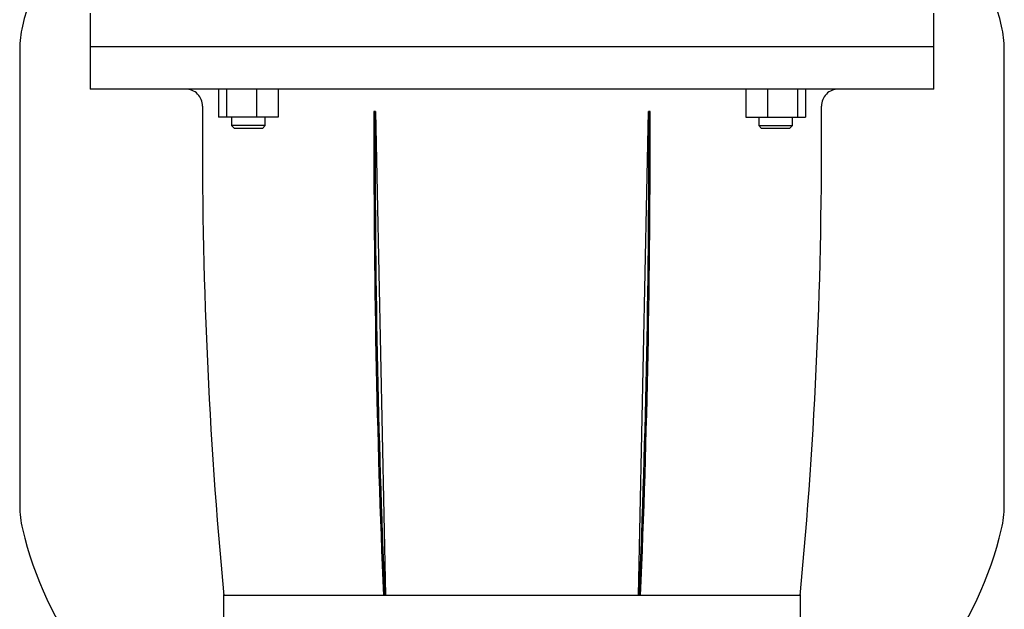
# Model space of a CAD drawing. Units: millimetres. Extents: x 133 to 5484, y 133 to 3827.
# Drawn here: x 2605 to 2955, y 1007 to 1216 of the extents above; entities that cross this region are included whole.
import ezdxf

# ---------------------------------------------------------------- set-up
doc = ezdxf.new("R2010")
doc.units = ezdxf.units.MM
for name, color, linetype in [('80005 F35 LV', 7, 'Continuous'), ('Default', 7, 'Continuous'), ('LANTERNA-SV-132', 7, 'Continuous'), ('PLM132SB5', 7, 'Continuous')]:
    doc.layers.add(name, color=color, linetype=linetype)

# ---------------------------------------------------------------- blocks, each defined once
blk = doc.blocks.new('SE2')
at = {"layer": '80005 F35 LV', "color": 7, "linetype": 'Continuous'}
for p, q in [((2605.4, 1205.98), (2605.4, 1043.6)), ((2955.4, 1043.6), (2955.4, 1205.98))]:
    blk.add_line(p, q, dxfattribs=at)
for centre, radius, start, end in [((2734.33, 1183.48), 131.59, 128.1639, 166.5294), ((2826.47, 1183.48), 131.59, 13.4706, 51.8361), ((2640.4, 1205.98), 35, 166.5294, 180), ((2920.4, 1205.98), 35, 0, 13.4706), ((2640.4, 1043.6), 35, 180, 193.4706), ((2920.4, 1043.6), 35, 346.5294, 0), ((2734.33, 1066.1), 131.59, 193.4706, 239.3938), ((2826.47, 1066.1), 131.59, 300.6062, 346.5294)]:
    blk.add_arc(centre, radius, start, end, dxfattribs=at)
at = {"layer": 'LANTERNA-SV-132', "color": 7, "linetype": 'Continuous'}
for p, q in [((2930.4, 1206.79), (2630.4, 1206.79)), ((2630.4, 1206.79), (2630.4, 1191.79)), ((2930.4, 1191.79), (2930.4, 1206.79)), ((2930.4, 1191.79), (2630.4, 1191.79)), ((2676.11, 1191.79), (2676.11, 1181.79)), ((2678.95, 1191.79), (2678.95, 1181.79)), ((2689.55, 1191.79), (2689.55, 1181.79)), ((2697.3, 1191.79), (2697.3, 1181.79)), ((2863.5, 1191.79), (2863.5, 1181.79)), ((2871.25, 1191.79), (2871.25, 1181.79)), ((2881.85, 1191.79), (2881.85, 1181.79)), ((2884.69, 1191.79), (2884.69, 1181.79)), ((2731.9, 1183.79), (2731.31, 1183.79)), ((2731.9, 1183.79), (2735.4, 1011.79)), ((2825.4, 1011.79), (2828.9, 1183.79)), ((2829.49, 1183.79), (2828.9, 1183.79)), ((2678.95, 1181.79), (2676.11, 1181.79)), ((2689.55, 1181.79), (2678.95, 1181.79)), ((2680.71, 1181.79), (2680.71, 1178.79)), ((2697.3, 1181.79), (2689.55, 1181.79)), ((2692.71, 1178.79), (2692.71, 1181.79)), ((2863.5, 1181.79), (2871.25, 1181.79)), ((2868.09, 1181.79), (2868.09, 1178.79)), ((2871.25, 1181.79), (2881.85, 1181.79)), ((2880.09, 1178.79), (2880.09, 1181.79)), ((2881.85, 1181.79), (2884.69, 1181.79)), ((2692.71, 1178.79), (2680.71, 1178.79)), ((2680.71, 1178.79), (2681.71, 1177.79)), ((2691.71, 1177.79), (2681.71, 1177.79)), ((2691.71, 1177.79), (2692.71, 1178.79)), ((2868.09, 1178.79), (2880.09, 1178.79)), ((2868.09, 1178.79), (2869.09, 1177.79)), ((2879.09, 1177.79), (2869.09, 1177.79)), ((2879.09, 1177.79), (2880.09, 1178.79)), ((2677.9, 1012.14), (2677.9, 991.79)), ((2735.4, 1011.79), (2734.66, 1011.79)), ((2825.4, 1011.79), (2735.4, 1011.79)), ((2826.14, 1011.79), (2825.4, 1011.79)), ((2882.9, 1011.79), (2826.11, 1011.79)), ((2882.9, 991.79), (2882.9, 1012.14))]:
    blk.add_line(p, q, dxfattribs=at)
for centre, radius, start, end in [((2664.4, 1185.79), 6, 359.5335, 90), ((2896.4, 1185.79), 6, 90, 180.4665), ((4370.36, 1172.18), 1700, 179.60885, 185.41376), ((4370.34, 1171.9), 1700, 179.5335, 179.59924), ((1190.44, 1172.18), 1700, 354.58617, 0.3911), ((1190.46, 1171.9), 1700, 0.40073, 0.4665)]:
    blk.add_arc(centre, radius, start, end, dxfattribs=at)
for centre, major_axis, start_param, end_param in [((3489.84, 1172.18), (0, -1700), 4.705563, 4.806878), ((3489.84, 1172.18), (0, 1699), 1.563966, 1.665343), ((2070.96, 1172.18), (0, 1699), 4.617842, 4.719219), ((2070.96, 1172.18), (0, -1700), 1.476306, 1.577623)]:
    blk.add_ellipse(centre, major_axis=major_axis, ratio=0.446198, start_param=start_param, end_param=end_param, dxfattribs=at)
blk.add_open_spline([(2734.68, 1011.79), (2726.19, 1011.79), (2718.31, 1011.79), (2704.32, 1011.79), (2698.22, 1011.79), (2688.26, 1011.79), (2684.4, 1011.79), (2679.22, 1011.79), (2677.9, 1011.79), (2677.9, 1011.79)], degree=3, knots=[0, 0, 0, 0, 0.125, 0.125, 0.25, 0.25, 0.375, 0.375, 0.5, 0.5, 0.5, 0.5], dxfattribs=at)
at = {"layer": 'PLM132SB5', "color": 7, "linetype": 'Continuous'}
for p, q in [((2630.4, 1218.79), (2630.4, 1206.79)), ((2930.4, 1206.79), (2930.4, 1218.79)), ((2930.4, 1206.79), (2630.4, 1206.79))]:
    blk.add_line(p, q, dxfattribs=at)

msp = doc.modelspace()

# ---------------------------------------------------------------- block references
at = {"layer": 'Default'}
msp.add_blockref('SE2', (0, 0), dxfattribs=at)

doc.saveas('drawing.dxf')
